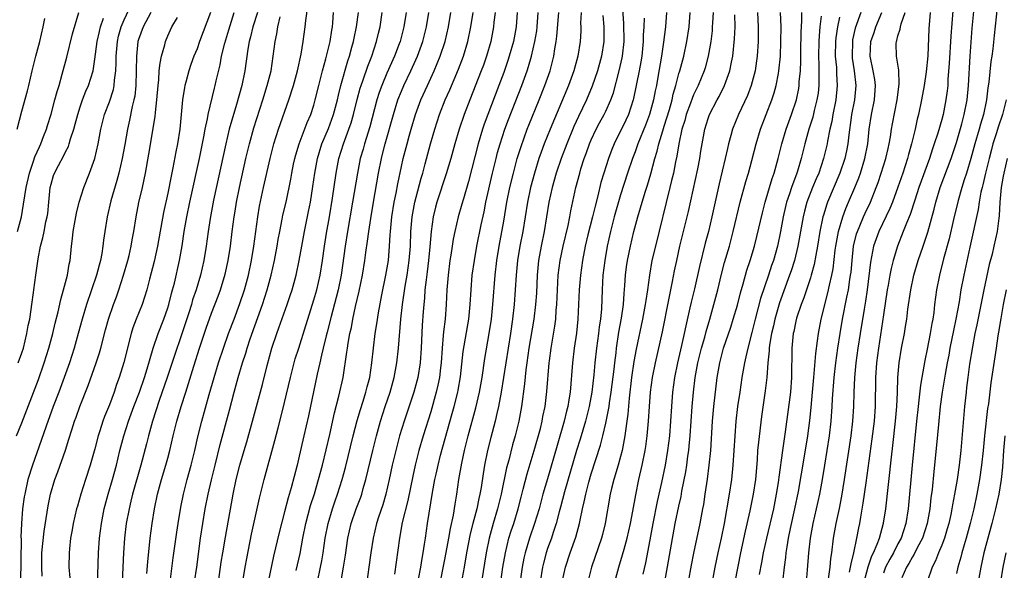
# Model space of a CAD drawing. Units: inches. Extents: x 2625000 to 2628000, y 1479000 to 1482000.
# Drawn here: x 2625733 to 2625868, y 1479225 to 1479300 of the extents above; entities that cross this region are included whole.
import ezdxf

# ---------------------------------------------------------------- set-up
doc = ezdxf.new("R2010")
doc.units = ezdxf.units.IN
doc.header["$MEASUREMENT"] = 0
doc.layers.add('LD26251479_2ft', color=192, linetype='Continuous')

msp = doc.modelspace()

# ---------------------------------------------------------------- linework, layer by layer
at = {"layer": 'LD26251479_2ft'}
for points, elevation in [([(2625798.32, 1479221), (2625798.9, 1479225), (2625799.23, 1479227), (2625799.72, 1479229), (2625800.02, 1479229.98), (2625800.37, 1479231), (2625800.98, 1479233), (2625801.38, 1479234.62), (2625801.68, 1479235.68), (2625802.22, 1479237.78), (2625803.18, 1479241), (2625804.02, 1479244.02), (2625804.26, 1479245), (2625804.37, 1479245.63), (2625804.67, 1479247), (2625804.93, 1479249.07), (2625805.23, 1479253), (2625805.26, 1479253.26), (2625805.48, 1479255), (2625805.99, 1479258.01), (2625806.12, 1479259), (2625806.2, 1479260.2), (2625806.28, 1479261), (2625806.36, 1479263), (2625806.47, 1479265), (2625806.72, 1479267), (2625807.13, 1479269), (2625807.81, 1479271.81), (2625808.06, 1479273), (2625808.2, 1479273.8), (2625808.9, 1479277), (2625809.41, 1479279), (2625809.58, 1479279.58), (2625810.04, 1479281), (2625810.31, 1479281.69), (2625810.77, 1479283), (2625811, 1479283.54), (2625811.68, 1479285), (2625812.13, 1479285.87), (2625812.77, 1479287), (2625813, 1479287.47), (2625813.68, 1479289), (2625814.02, 1479289.98), (2625814.81, 1479293), (2625815.22, 1479294.78), (2625815.26, 1479295), (2625815.48, 1479297), (2625815.46, 1479299.46), (2625815.23, 1479302.77)], 10992), ([(2625860.63, 1479303), (2625860.26, 1479297.74), (2625860.02, 1479293.98), (2625859.85, 1479291.85), (2625859.81, 1479291), (2625859.73, 1479290.27), (2625859.57, 1479289), (2625859.18, 1479287), (2625859, 1479286.32), (2625858.45, 1479284.45), (2625857.97, 1479283), (2625857.71, 1479282.29), (2625857.3, 1479281), (2625855.87, 1479277), (2625855.29, 1479275.29), (2625854.66, 1479273.34), (2625854.15, 1479272.15), (2625853.72, 1479271), (2625852.93, 1479269), (2625852.33, 1479267), (2625852.06, 1479265.94), (2625851.88, 1479265), (2625851.66, 1479263.66), (2625851.54, 1479263), (2625851, 1479259.56), (2625850.32, 1479255), (2625850.06, 1479253), (2625849.91, 1479251), (2625849.89, 1479247), (2625849.74, 1479245), (2625849.42, 1479242.58), (2625848.58, 1479236.58), (2625848.21, 1479233.79), (2625847.86, 1479231.86), (2625847.72, 1479231), (2625847.59, 1479230.41), (2625847.33, 1479229), (2625846.93, 1479227), (2625846.53, 1479225.47), (2625846.46, 1479225), (2625846.33, 1479224.33)], 11022), ([(2625848.39, 1479223), (2625848.93, 1479225.07), (2625849.44, 1479226.56), (2625849.67, 1479227), (2625850.17, 1479228.17), (2625850.46, 1479229), (2625851.03, 1479231.03), (2625851.33, 1479233), (2625852.1, 1479240.1), (2625852.3, 1479241.69), (2625852.68, 1479245), (2625852.86, 1479247), (2625852.95, 1479248.95), (2625852.99, 1479251), (2625853.17, 1479253), (2625853.5, 1479255), (2625853.88, 1479257), (2625854.04, 1479257.96), (2625854.2, 1479259), (2625854.35, 1479260.35), (2625854.74, 1479263), (2625855.19, 1479265), (2625855.77, 1479267), (2625856.44, 1479269), (2625856.59, 1479269.41), (2625857.08, 1479270.92), (2625857.94, 1479274.06), (2625858.17, 1479275), (2625858.8, 1479277), (2625860.27, 1479281), (2625861, 1479283.19), (2625861.73, 1479285.73), (2625862.06, 1479287), (2625862.46, 1479289), (2625862.66, 1479291), (2625862.89, 1479295), (2625863.18, 1479298.82), (2625863.59, 1479303)], 11024), ([(2625866.74, 1479303), (2625866.17, 1479297.83), (2625865.99, 1479295.99), (2625865.85, 1479295), (2625865.73, 1479294.27), (2625865.44, 1479291.44), (2625865.33, 1479290.67), (2625865.13, 1479289), (2625864.7, 1479287), (2625864.3, 1479285.7), (2625864.11, 1479285), (2625863.53, 1479283), (2625862.99, 1479281.01), (2625862.38, 1479279), (2625862.07, 1479278.07), (2625861.75, 1479277), (2625861.25, 1479275.25), (2625860.61, 1479272.61), (2625860, 1479270), (2625859.23, 1479267.23), (2625858.67, 1479265), (2625858.27, 1479263), (2625858.01, 1479261), (2625857.89, 1479259.89), (2625857.76, 1479259), (2625857.63, 1479258.37), (2625857.43, 1479257), (2625857, 1479254.86), (2625856.66, 1479253.34), (2625856.53, 1479252.53), (2625856.25, 1479251), (2625856.07, 1479249.93), (2625855.87, 1479247.87), (2625855.76, 1479247), (2625855.55, 1479245), (2625854.95, 1479239), (2625854.41, 1479233), (2625854.08, 1479231), (2625853.42, 1479229), (2625853, 1479228.23), (2625852.37, 1479227), (2625851.87, 1479226.13), (2625851.28, 1479225), (2625851, 1479224.2)], 11026), ([(2625732.28, 1479243), (2625733, 1479244.79), (2625735.28, 1479250.72), (2625736.08, 1479253), (2625736.69, 1479255), (2625737.23, 1479257), (2625737.58, 1479258.43), (2625737.97, 1479259.97), (2625738.34, 1479261.66), (2625738.73, 1479263), (2625739.25, 1479265), (2625739.49, 1479266.51), (2625739.61, 1479267), (2625739.82, 1479269), (2625739.95, 1479270.05), (2625740.04, 1479271), (2625740.48, 1479273.52), (2625740.86, 1479275), (2625741.51, 1479277), (2625742.29, 1479279), (2625742.99, 1479281.01), (2625743.45, 1479283), (2625743.82, 1479285), (2625744.33, 1479287), (2625745, 1479288.77), (2625745.56, 1479290.44), (2625745.67, 1479291), (2625745.71, 1479291.71), (2625745.89, 1479293), (2625745.93, 1479294.07), (2625745.93, 1479295), (2625746.09, 1479297), (2625746.26, 1479297.74), (2625746.6, 1479299), (2625747, 1479299.96), (2625747.96, 1479302.04)], 10950), ([(2625732.41, 1479271), (2625732.94, 1479273), (2625733.25, 1479274.75), (2625733.58, 1479277), (2625734.03, 1479279), (2625734.61, 1479280.61), (2625734.8, 1479281.2), (2625735.4, 1479282.6), (2625735.6, 1479283), (2625735.99, 1479283.99), (2625736.36, 1479285), (2625736.5, 1479285.5), (2625737, 1479287.07), (2625737.54, 1479289), (2625737.83, 1479290.17), (2625738.1, 1479291), (2625738.54, 1479292.54), (2625739.15, 1479294.85), (2625739.95, 1479298.05), (2625740.8, 1479301)], 10946), ([(2625750.66, 1479301), (2625749.6, 1479299), (2625749, 1479297.3), (2625748.91, 1479297), (2625748.7, 1479295), (2625748.68, 1479293), (2625748.63, 1479291), (2625748.47, 1479289.53), (2625748.35, 1479289), (2625748.12, 1479288.12), (2625747.74, 1479286.26), (2625747.46, 1479285), (2625747.1, 1479282.9), (2625746.73, 1479281), (2625746.27, 1479279), (2625746.01, 1479277.99), (2625745.21, 1479275.21), (2625744.68, 1479273), (2625744.35, 1479271), (2625744.19, 1479269.81), (2625744.11, 1479269), (2625743.97, 1479267.97), (2625743.79, 1479267), (2625743.61, 1479266.39), (2625743.24, 1479265), (2625742.53, 1479263), (2625741.85, 1479261), (2625741.27, 1479259), (2625740.74, 1479257), (2625740.19, 1479255), (2625739.53, 1479253), (2625738.08, 1479249), (2625737.31, 1479247), (2625736.32, 1479244.32), (2625735.65, 1479242.35), (2625734.46, 1479239), (2625733.83, 1479237), (2625733.39, 1479235), (2625733.33, 1479234.67), (2625733.11, 1479233), (2625732.95, 1479231), (2625732.88, 1479229.12), (2625732.89, 1479228.89), (2625732.83, 1479223)], 10952), ([(2625758.86, 1479301), (2625757.33, 1479297), (2625757, 1479296.02), (2625756.58, 1479295), (2625756.15, 1479293.85), (2625755.86, 1479293), (2625755.46, 1479291.46), (2625755.32, 1479291), (2625755.27, 1479290.73), (2625755.02, 1479289), (2625754.84, 1479287), (2625754.62, 1479285), (2625754.3, 1479283), (2625754.09, 1479281.91), (2625753.7, 1479279.7), (2625753.45, 1479278.55), (2625753, 1479276.22), (2625752.42, 1479273.58), (2625751.59, 1479269), (2625751.11, 1479266.89), (2625750.48, 1479264.48), (2625750.12, 1479263), (2625749.5, 1479261), (2625748.68, 1479259), (2625748.21, 1479257.79), (2625747.96, 1479257), (2625746.95, 1479253.05), (2625746.32, 1479251), (2625745.97, 1479250.03), (2625745.64, 1479249), (2625745, 1479247.27), (2625744.34, 1479245.66), (2625744.1, 1479245), (2625743.7, 1479243.7), (2625743.46, 1479243), (2625743, 1479241.23), (2625742.36, 1479239), (2625741.72, 1479237), (2625741.1, 1479235), (2625740.62, 1479233.38), (2625740.51, 1479233), (2625740.04, 1479231), (2625739.89, 1479230.11), (2625739.68, 1479229), (2625739.51, 1479227.51), (2625739.47, 1479227), (2625739.46, 1479225), (2625739.57, 1479223.57)], 10956), ([(2625743.34, 1479221), (2625743.52, 1479227), (2625743.64, 1479229), (2625743.9, 1479231), (2625744.3, 1479233), (2625744.82, 1479235), (2625745.4, 1479237), (2625745.95, 1479239), (2625746.43, 1479241), (2625746.96, 1479243), (2625747.63, 1479245), (2625748.36, 1479247), (2625749.12, 1479249), (2625749.81, 1479251), (2625750.19, 1479252.19), (2625751.01, 1479254.99), (2625751.67, 1479257), (2625752.46, 1479259), (2625753, 1479260.53), (2625753.15, 1479261), (2625753.51, 1479262.49), (2625753.66, 1479263), (2625753.9, 1479263.9), (2625754.61, 1479267), (2625754.96, 1479269.04), (2625755.25, 1479271), (2625755.6, 1479273), (2625756.02, 1479275), (2625757.34, 1479281), (2625757.94, 1479283.94), (2625758.13, 1479285), (2625758.44, 1479286.44), (2625758.53, 1479287), (2625759.38, 1479290.62), (2625759.49, 1479291), (2625759.63, 1479291.63), (2625760.17, 1479293.83), (2625760.36, 1479295), (2625760.79, 1479296.79), (2625761.37, 1479298.63), (2625762.08, 1479301)], 10958), ([(2625765.26, 1479301), (2625764.66, 1479299), (2625764.34, 1479297.66), (2625764.14, 1479297), (2625763.96, 1479295.96), (2625763.56, 1479293), (2625763.14, 1479291), (2625762.39, 1479288.39), (2625761.75, 1479286.25), (2625761.42, 1479285), (2625760.95, 1479283), (2625759.26, 1479275.26), (2625758.78, 1479272.78), (2625758.52, 1479271), (2625758.27, 1479269), (2625757.95, 1479267), (2625757.47, 1479265), (2625756.86, 1479263), (2625756.39, 1479261.61), (2625756.22, 1479261), (2625755.87, 1479259.87), (2625752.92, 1479251), (2625751.82, 1479247.82), (2625750.92, 1479245), (2625750.36, 1479243), (2625750.09, 1479241.91), (2625749.31, 1479239), (2625748.17, 1479235), (2625747.95, 1479234.05), (2625747.68, 1479233), (2625747.31, 1479231), (2625747.07, 1479229), (2625746.94, 1479227), (2625746.67, 1479221)], 10960), ([(2625753.33, 1479223), (2625753.73, 1479226.27), (2625754.21, 1479229.79), (2625754.4, 1479231), (2625754.77, 1479233.23), (2625755.13, 1479235), (2625755.64, 1479237), (2625756.18, 1479239), (2625756.68, 1479241), (2625757.12, 1479242.88), (2625757.66, 1479245), (2625758.67, 1479248.67), (2625759.34, 1479251), (2625759.95, 1479253), (2625760.6, 1479255), (2625761.32, 1479257), (2625762.1, 1479259), (2625762.88, 1479261.12), (2625763.48, 1479263), (2625764.03, 1479265), (2625764.47, 1479267), (2625764.79, 1479269), (2625765.34, 1479273), (2625765.56, 1479274.44), (2625766.1, 1479277), (2625767.01, 1479281), (2625767.53, 1479283), (2625768.17, 1479285), (2625769.57, 1479289), (2625770.22, 1479291), (2625770.78, 1479293), (2625771.28, 1479295.28), (2625771.54, 1479297), (2625771.81, 1479299), (2625771.88, 1479299.88), (2625772.17, 1479301.83)], 10964), ([(2625756.66, 1479223), (2625756.96, 1479225), (2625757.49, 1479229), (2625757.79, 1479231), (2625758.13, 1479233), (2625758.53, 1479235), (2625758.97, 1479236.97), (2625759.47, 1479239), (2625760.18, 1479241.82), (2625761.46, 1479246.54), (2625762.1, 1479249), (2625762.65, 1479251), (2625763.24, 1479253), (2625763.68, 1479254.32), (2625763.86, 1479255), (2625764.28, 1479256.28), (2625765.96, 1479261), (2625766.61, 1479263), (2625767.17, 1479265), (2625767.62, 1479267), (2625767.97, 1479269), (2625768.11, 1479269.89), (2625768.32, 1479271), (2625768.67, 1479272.67), (2625768.77, 1479273.23), (2625769.19, 1479275), (2625769.84, 1479278.16), (2625769.97, 1479279), (2625770.22, 1479280.22), (2625770.38, 1479281), (2625770.51, 1479281.49), (2625770.98, 1479283), (2625772.09, 1479285.91), (2625772.58, 1479287), (2625773, 1479288.29), (2625773.2, 1479289), (2625773.68, 1479291), (2625774.19, 1479293), (2625774.66, 1479294.66), (2625775.22, 1479297), (2625775.44, 1479298.56), (2625775.53, 1479299), (2625775.59, 1479299.59), (2625775.67, 1479301)], 10966), ([(2625759.92, 1479223), (2625760.32, 1479225.68), (2625760.52, 1479227), (2625760.88, 1479229.12), (2625761.96, 1479235), (2625762.38, 1479237), (2625762.87, 1479239), (2625763.44, 1479241), (2625763.81, 1479242.19), (2625764.61, 1479245), (2625765.97, 1479250.03), (2625766.62, 1479252.62), (2625767.26, 1479255), (2625767.92, 1479257), (2625768.22, 1479257.78), (2625769.36, 1479261), (2625769.77, 1479262.23), (2625770.02, 1479263), (2625770.57, 1479265), (2625770.99, 1479267), (2625771.35, 1479269), (2625771.72, 1479271), (2625772.28, 1479273.72), (2625772.52, 1479275), (2625772.85, 1479277.14), (2625773.11, 1479279), (2625773.48, 1479281), (2625774.11, 1479283), (2625775, 1479285.11), (2625775.7, 1479287), (2625776.22, 1479289), (2625776.36, 1479289.64), (2625776.69, 1479291), (2625777.64, 1479294.36), (2625777.87, 1479295), (2625778.22, 1479296.22), (2625778.42, 1479297), (2625778.51, 1479297.49), (2625778.83, 1479299), (2625779.09, 1479301)], 10968), ([(2625763.22, 1479222.78), (2625763.58, 1479225), (2625763.8, 1479226.2), (2625764.48, 1479229.52), (2625765.55, 1479234.45), (2625766.2, 1479237), (2625767.65, 1479242.35), (2625768.1, 1479244.1), (2625768.49, 1479245.51), (2625769, 1479247.56), (2625769.82, 1479251), (2625770.32, 1479253), (2625770.46, 1479253.54), (2625770.92, 1479255), (2625771.9, 1479258.1), (2625772.16, 1479259), (2625773, 1479261.62), (2625773.4, 1479263), (2625773.86, 1479265), (2625774.18, 1479267), (2625774.46, 1479269), (2625774.74, 1479270.74), (2625775.13, 1479273), (2625775.55, 1479275.55), (2625776.05, 1479279), (2625776.44, 1479281), (2625777.06, 1479283), (2625777.81, 1479285), (2625778.11, 1479285.89), (2625778.44, 1479287), (2625778.95, 1479289.05), (2625779.36, 1479290.64), (2625779.47, 1479291), (2625779.75, 1479291.75), (2625780.38, 1479293.62), (2625780.93, 1479295), (2625781.6, 1479297), (2625781.86, 1479298.14), (2625782.07, 1479299), (2625782.34, 1479301)], 10970), ([(2625785.62, 1479301), (2625785.32, 1479299), (2625784.8, 1479297), (2625784.68, 1479296.68), (2625784.05, 1479295), (2625783, 1479292.67), (2625782.3, 1479291), (2625781.96, 1479290.04), (2625781.64, 1479289), (2625780.66, 1479285.34), (2625779.93, 1479283), (2625779.74, 1479282.26), (2625779.36, 1479281), (2625778.96, 1479279), (2625778.31, 1479275), (2625777.62, 1479271), (2625777.3, 1479269), (2625776.72, 1479265), (2625776.31, 1479263), (2625776.05, 1479261.95), (2625775.35, 1479259.35), (2625774.82, 1479257.18), (2625774.69, 1479256.69), (2625774.29, 1479255), (2625774.04, 1479254.04), (2625773.81, 1479253), (2625773.44, 1479251.44), (2625772.26, 1479245.74), (2625771.64, 1479243), (2625771, 1479240.21), (2625770.7, 1479239), (2625769.88, 1479235.88), (2625769.48, 1479234.52), (2625769, 1479232.61), (2625768.23, 1479229.77), (2625767.47, 1479226.53), (2625766.74, 1479223)], 10972), ([(2625770.58, 1479224.58), (2625771.11, 1479226.89), (2625771.51, 1479229), (2625771.92, 1479231), (2625772.56, 1479233.44), (2625773.08, 1479235.08), (2625773.65, 1479237), (2625774.17, 1479239), (2625775.18, 1479243.18), (2625775.83, 1479246.17), (2625776.42, 1479248.42), (2625776.99, 1479251), (2625777.53, 1479254.47), (2625777.59, 1479255), (2625777.69, 1479255.69), (2625777.94, 1479257), (2625778.14, 1479257.86), (2625778.35, 1479259), (2625778.72, 1479260.72), (2625779.2, 1479262.8), (2625779.65, 1479265), (2625779.97, 1479267), (2625780.12, 1479268.11), (2625780.35, 1479269.65), (2625780.52, 1479271), (2625780.78, 1479272.78), (2625781.15, 1479275), (2625781.85, 1479279), (2625782.26, 1479281), (2625782.42, 1479281.58), (2625782.77, 1479283), (2625783.89, 1479287), (2625784.51, 1479289), (2625785, 1479290.23), (2625785.32, 1479291), (2625786.28, 1479293), (2625787.19, 1479295), (2625787.91, 1479297), (2625788.41, 1479299), (2625788.73, 1479301)], 10974), ([(2625773.49, 1479223), (2625773.93, 1479225), (2625774.1, 1479225.9), (2625774.28, 1479227), (2625774.56, 1479229), (2625774.94, 1479231), (2625775.53, 1479233), (2625775.91, 1479234.09), (2625776.25, 1479235), (2625776.89, 1479237), (2625777.32, 1479238.68), (2625778.38, 1479243), (2625778.92, 1479245.08), (2625779.37, 1479246.63), (2625779.74, 1479247.74), (2625780.12, 1479249), (2625780.29, 1479249.71), (2625780.65, 1479251), (2625780.96, 1479253), (2625781.16, 1479255), (2625781.41, 1479257), (2625781.64, 1479258.36), (2625781.85, 1479259.85), (2625782.3, 1479262.3), (2625782.86, 1479265), (2625783.2, 1479267), (2625783.37, 1479269), (2625783.46, 1479270.54), (2625783.48, 1479271), (2625783.67, 1479273), (2625784, 1479275), (2625784.25, 1479276.25), (2625784.49, 1479277.51), (2625785, 1479279.91), (2625785.25, 1479281), (2625785.76, 1479283), (2625786.05, 1479284.05), (2625786.32, 1479285), (2625786.92, 1479287), (2625787.67, 1479289), (2625788.55, 1479291), (2625789.48, 1479293), (2625790.32, 1479295), (2625790.97, 1479297), (2625791.44, 1479299), (2625791.74, 1479301)], 10976), ([(2625776.39, 1479221), (2625777.07, 1479225), (2625777.33, 1479226.67), (2625777.65, 1479229), (2625778.09, 1479231), (2625778.8, 1479233), (2625779.42, 1479234.58), (2625779.56, 1479235), (2625779.77, 1479235.77), (2625780.13, 1479237), (2625781.06, 1479241), (2625781.57, 1479243), (2625782.13, 1479245), (2625782.77, 1479247), (2625783.43, 1479249), (2625784, 1479251), (2625784.38, 1479253), (2625784.59, 1479255), (2625784.93, 1479259), (2625785.13, 1479261), (2625785.49, 1479263.49), (2625785.77, 1479265), (2625786.07, 1479267), (2625786.23, 1479269), (2625786.3, 1479271), (2625786.47, 1479273), (2625786.83, 1479275), (2625787, 1479275.7), (2625787.69, 1479278.31), (2625787.91, 1479279), (2625788.26, 1479280.26), (2625788.98, 1479283), (2625789.56, 1479285), (2625790.21, 1479287), (2625791, 1479289), (2625791.61, 1479290.39), (2625792.8, 1479293.2), (2625793.48, 1479295), (2625794.09, 1479297), (2625794.52, 1479299), (2625794.8, 1479301)], 10978), ([(2625797.82, 1479301), (2625797.67, 1479299.67), (2625797.62, 1479299), (2625797.22, 1479297), (2625796.65, 1479295), (2625796.22, 1479293.78), (2625795.93, 1479293), (2625794.36, 1479289), (2625793.59, 1479287), (2625792.91, 1479285), (2625792.32, 1479283), (2625791.76, 1479281), (2625791.13, 1479278.87), (2625789.85, 1479275), (2625789.66, 1479274.34), (2625789.34, 1479273), (2625789.06, 1479271), (2625788.88, 1479268.88), (2625788.7, 1479267), (2625788.53, 1479265.47), (2625788.37, 1479264.37), (2625788.22, 1479263), (2625788.15, 1479261.85), (2625788.04, 1479261), (2625787.97, 1479259.97), (2625787.85, 1479258.15), (2625787.7, 1479255), (2625787.56, 1479253), (2625787.23, 1479251), (2625786.67, 1479249), (2625785.36, 1479245), (2625784.75, 1479243), (2625784.21, 1479241), (2625783.74, 1479239), (2625783.33, 1479237), (2625782.87, 1479235), (2625782.44, 1479233.56), (2625781.84, 1479231.84), (2625781.57, 1479231), (2625781.1, 1479229), (2625780.81, 1479227), (2625780.54, 1479225), (2625780.24, 1479223)], 10980), ([(2625800.86, 1479301), (2625800.72, 1479299), (2625800.32, 1479297), (2625799.75, 1479295), (2625799.57, 1479294.43), (2625799, 1479292.76), (2625798.35, 1479291), (2625796.82, 1479287), (2625796.33, 1479285.67), (2625796.11, 1479285), (2625795.51, 1479283), (2625794.17, 1479277.83), (2625793.48, 1479275.48), (2625793.28, 1479274.72), (2625792.77, 1479273), (2625792.29, 1479271), (2625792.07, 1479269.93), (2625791.94, 1479269), (2625791.76, 1479267.76), (2625791.64, 1479267), (2625791.39, 1479265), (2625791.22, 1479263), (2625791.11, 1479261), (2625790.97, 1479259), (2625790.76, 1479257.24), (2625790.73, 1479256.73), (2625790.55, 1479255), (2625790.42, 1479253), (2625790.33, 1479252.33), (2625790.2, 1479251), (2625789.96, 1479249.96), (2625789.77, 1479249), (2625789, 1479246.31), (2625787.96, 1479243), (2625787.37, 1479241), (2625786.86, 1479239), (2625786.54, 1479237.46), (2625785.87, 1479234.13), (2625785.11, 1479231.11), (2625784.71, 1479229), (2625784.05, 1479224.05)], 10982), ([(2625787.35, 1479223.35), (2625787.65, 1479225), (2625787.82, 1479226.18), (2625787.98, 1479227), (2625788.17, 1479228.17), (2625788.27, 1479229), (2625788.58, 1479231), (2625789.26, 1479235.26), (2625789.58, 1479237), (2625789.73, 1479237.73), (2625790.01, 1479239), (2625790.36, 1479240.36), (2625791.96, 1479246.04), (2625792.21, 1479247), (2625792.71, 1479249), (2625792.76, 1479249.24), (2625793.07, 1479251.07), (2625793.44, 1479254.56), (2625794.22, 1479259), (2625794.41, 1479261), (2625794.53, 1479263), (2625794.7, 1479265), (2625794.99, 1479267), (2625795.33, 1479269), (2625795.92, 1479271.92), (2625796.31, 1479273.69), (2625796.57, 1479275), (2625797.47, 1479279), (2625797.95, 1479281), (2625798.17, 1479281.83), (2625798.5, 1479283), (2625799.16, 1479285), (2625799.66, 1479286.34), (2625801.49, 1479291), (2625802.21, 1479293), (2625802.4, 1479293.6), (2625802.82, 1479295), (2625803.28, 1479297), (2625803.53, 1479298.47), (2625803.59, 1479299), (2625803.74, 1479301)], 10984), ([(2625790.16, 1479222.16), (2625791, 1479226.27), (2625791.49, 1479229), (2625791.71, 1479230.29), (2625792.12, 1479232.12), (2625792.35, 1479233.65), (2625792.6, 1479235), (2625792.87, 1479237), (2625793.25, 1479239.25), (2625793.64, 1479241), (2625794.15, 1479243), (2625795.17, 1479246.83), (2625795.67, 1479249), (2625796.03, 1479251), (2625796.41, 1479253.59), (2625797.03, 1479257), (2625797.33, 1479259), (2625797.53, 1479261), (2625797.81, 1479265), (2625798.04, 1479267), (2625798.36, 1479269), (2625799, 1479272.42), (2625799.44, 1479275), (2625799.84, 1479277), (2625800.32, 1479279), (2625800.86, 1479281), (2625801.37, 1479282.63), (2625802.23, 1479285), (2625802.45, 1479285.55), (2625803.85, 1479289), (2625804.65, 1479291), (2625805.35, 1479293), (2625805.87, 1479295), (2625806.01, 1479296.01), (2625806.18, 1479297), (2625806.28, 1479297.72), (2625806.55, 1479301)], 10986), ([(2625809.59, 1479301), (2625809.54, 1479299.54), (2625809.56, 1479299), (2625809.55, 1479298.45), (2625809.46, 1479297), (2625809.16, 1479295), (2625808.61, 1479293), (2625807.87, 1479291), (2625805.36, 1479285), (2625804.55, 1479283), (2625804.13, 1479281.87), (2625803.83, 1479281), (2625803.2, 1479279), (2625802.66, 1479277), (2625802.25, 1479275), (2625801.62, 1479271), (2625801.23, 1479269), (2625800.9, 1479267), (2625800.71, 1479265), (2625800.59, 1479263), (2625800.45, 1479261), (2625800.22, 1479259), (2625799.92, 1479257), (2625799.27, 1479253), (2625798.67, 1479249), (2625798.29, 1479247), (2625798.06, 1479246.06), (2625797.82, 1479245), (2625797.23, 1479242.77), (2625796.79, 1479241), (2625796.38, 1479239), (2625796.18, 1479237.82), (2625795.91, 1479235.91), (2625795.75, 1479235), (2625795.6, 1479234.4), (2625795.33, 1479233), (2625794.78, 1479231), (2625794.42, 1479229.58), (2625793.92, 1479227), (2625793.57, 1479225), (2625793.16, 1479222.84)], 10988), ([(2625821.3, 1479301), (2625821.15, 1479299), (2625820.9, 1479296.9), (2625820.62, 1479295), (2625820.12, 1479292.12), (2625819.91, 1479291), (2625819.74, 1479290.26), (2625819.51, 1479289), (2625818.99, 1479287), (2625818.44, 1479285.56), (2625817.39, 1479283), (2625817, 1479281.89), (2625816.65, 1479281), (2625815.96, 1479279), (2625815, 1479276.01), (2625814.14, 1479273), (2625813.61, 1479271), (2625813.17, 1479269), (2625812.83, 1479267), (2625812.6, 1479265), (2625812.49, 1479263), (2625812.38, 1479260.38), (2625812.24, 1479259), (2625812.07, 1479257.93), (2625811.97, 1479257), (2625811.7, 1479255), (2625811.49, 1479253), (2625811.36, 1479251.36), (2625811.09, 1479249), (2625810.71, 1479247), (2625810.19, 1479245), (2625809.47, 1479242.53), (2625808.98, 1479241), (2625807.32, 1479235.32), (2625806.77, 1479233.23), (2625806.6, 1479232.6), (2625806.2, 1479231), (2625805.77, 1479229.77), (2625805.53, 1479229), (2625805, 1479227.56), (2625804.81, 1479227), (2625804.45, 1479225.55), (2625804.33, 1479225), (2625804, 1479223)], 10996), ([(2625807.03, 1479223), (2625807.48, 1479225), (2625808.11, 1479227), (2625808.87, 1479229.13), (2625809.38, 1479231), (2625809.47, 1479231.47), (2625809.8, 1479233), (2625810.03, 1479233.97), (2625810.23, 1479235), (2625810.67, 1479236.67), (2625811, 1479237.78), (2625812.26, 1479241.74), (2625812.58, 1479243), (2625813, 1479244.76), (2625813.44, 1479247), (2625813.5, 1479247.5), (2625813.73, 1479249), (2625814.12, 1479252.12), (2625814.21, 1479253), (2625814.39, 1479254.39), (2625814.45, 1479255), (2625814.78, 1479257.22), (2625815.13, 1479259.13), (2625815.4, 1479261), (2625815.5, 1479262.5), (2625815.61, 1479263.61), (2625815.69, 1479265), (2625815.83, 1479266.17), (2625815.96, 1479267), (2625816.35, 1479269), (2625816.82, 1479271), (2625817.37, 1479273), (2625817.75, 1479274.25), (2625818.38, 1479276.38), (2625818.68, 1479277.32), (2625819.13, 1479278.87), (2625819.7, 1479281), (2625820.01, 1479281.99), (2625820.24, 1479283), (2625820.79, 1479284.79), (2625821, 1479285.42), (2625821.7, 1479287.7), (2625822.06, 1479289), (2625822.22, 1479289.78), (2625822.58, 1479291), (2625823, 1479292.64), (2625823.11, 1479293), (2625823.66, 1479295), (2625824.1, 1479297), (2625824.39, 1479299), (2625824.56, 1479301)], 10998), ([(2625827.67, 1479301), (2625827.59, 1479299.59), (2625827.57, 1479299), (2625827.53, 1479298.47), (2625827.35, 1479297), (2625827.01, 1479295), (2625826.59, 1479293.41), (2625826.46, 1479293), (2625825.64, 1479291), (2625825, 1479289.71), (2625824.79, 1479289.21), (2625824.58, 1479288.58), (2625824, 1479287), (2625823.8, 1479286.2), (2625823.41, 1479285), (2625822.97, 1479283), (2625822.71, 1479281.29), (2625822.54, 1479280.54), (2625822.24, 1479279), (2625821.99, 1479277.99), (2625821.76, 1479277), (2625819.77, 1479269), (2625819.3, 1479267), (2625818.95, 1479265), (2625818.69, 1479263), (2625818.46, 1479261.54), (2625818.39, 1479261), (2625818.01, 1479259), (2625817.14, 1479254.86), (2625816.83, 1479253.17), (2625816.51, 1479251), (2625816.17, 1479248.17), (2625816.01, 1479245.99), (2625815.88, 1479245), (2625815.67, 1479243.67), (2625815.6, 1479243), (2625815.52, 1479242.48), (2625815.21, 1479241), (2625815, 1479240.19), (2625814.68, 1479239), (2625814.09, 1479237), (2625813.77, 1479235.77), (2625813.59, 1479235), (2625812.9, 1479231), (2625812.52, 1479229.48), (2625812.4, 1479229), (2625811.03, 1479225), (2625810.51, 1479223)], 11000), ([(2625833.75, 1479301), (2625833.86, 1479299), (2625833.84, 1479297), (2625833.72, 1479295), (2625833.63, 1479294.37), (2625833.42, 1479293), (2625832.89, 1479291), (2625832.37, 1479289.63), (2625831.16, 1479287), (2625830.35, 1479285), (2625830.12, 1479284.12), (2625829.79, 1479283), (2625829.64, 1479282.36), (2625829.34, 1479281), (2625828.49, 1479277.51), (2625827.52, 1479273), (2625827.04, 1479271), (2625826.61, 1479269.39), (2625825.82, 1479266.18), (2625825.14, 1479263.14), (2625824.69, 1479261.31), (2625824.51, 1479260.52), (2625823.93, 1479258.07), (2625823.73, 1479257), (2625823.37, 1479255.37), (2625822.81, 1479253), (2625822.4, 1479251), (2625822.12, 1479249), (2625821.97, 1479247), (2625821.86, 1479245), (2625821.7, 1479243), (2625821.45, 1479241), (2625821.1, 1479239), (2625820.6, 1479236.6), (2625820.01, 1479233.99), (2625819.41, 1479231), (2625819, 1479228.74), (2625818.4, 1479225.6), (2625818.06, 1479224.06)], 11004), ([(2625821.09, 1479223), (2625822.5, 1479231), (2625823, 1479233.39), (2625823.3, 1479234.7), (2625823.41, 1479235.41), (2625823.94, 1479238.06), (2625824.08, 1479239), (2625824.24, 1479240.24), (2625824.36, 1479241), (2625824.42, 1479241.58), (2625824.54, 1479243), (2625824.81, 1479247), (2625824.98, 1479249), (2625825.21, 1479251), (2625825.58, 1479253), (2625826.09, 1479255), (2625826.53, 1479256.53), (2625826.72, 1479257.28), (2625827.24, 1479259), (2625827.8, 1479261), (2625828.32, 1479263), (2625828.84, 1479265.16), (2625829.26, 1479266.74), (2625829.91, 1479269), (2625830.45, 1479271), (2625831.39, 1479275), (2625832.16, 1479277.84), (2625832.52, 1479279), (2625833, 1479280.73), (2625833.58, 1479283), (2625834.19, 1479285), (2625835.72, 1479289), (2625836.04, 1479289.96), (2625836.33, 1479291), (2625836.62, 1479292.62), (2625836.7, 1479293), (2625836.89, 1479295), (2625836.97, 1479297), (2625836.98, 1479299), (2625836.91, 1479301)], 11006), ([(2625824.29, 1479223), (2625824.72, 1479225.28), (2625825.05, 1479226.95), (2625825.91, 1479231), (2625826.29, 1479233), (2625826.4, 1479233.6), (2625826.61, 1479235), (2625826.91, 1479237.09), (2625827.16, 1479239), (2625827.35, 1479241), (2625827.6, 1479245), (2625827.79, 1479247), (2625828.23, 1479251), (2625828.58, 1479253), (2625829.12, 1479255), (2625830.1, 1479257.9), (2625830.44, 1479259), (2625831, 1479260.92), (2625831.43, 1479262.57), (2625831.8, 1479263.8), (2625832.32, 1479265.68), (2625832.75, 1479267), (2625833.35, 1479269), (2625833.69, 1479270.31), (2625834.44, 1479273.56), (2625834.82, 1479275), (2625835.77, 1479278.23), (2625836.05, 1479279), (2625836.61, 1479281), (2625837.1, 1479283), (2625837.67, 1479285), (2625838.4, 1479287), (2625839.08, 1479289), (2625839.41, 1479290.59), (2625839.47, 1479291), (2625839.49, 1479291.49), (2625839.63, 1479293), (2625839.68, 1479294.32), (2625839.69, 1479295.69), (2625839.73, 1479298.27), (2625839.82, 1479299.82), (2625839.83, 1479301)], 11008), ([(2625847.91, 1479301), (2625847.15, 1479298.85), (2625846.78, 1479297.22), (2625846.75, 1479297), (2625846.71, 1479295), (2625846.73, 1479294.73), (2625846.98, 1479293), (2625847.23, 1479291), (2625847.05, 1479289), (2625846.65, 1479287), (2625846.58, 1479286.58), (2625846.25, 1479284.25), (2625846.13, 1479283), (2625845.95, 1479282.05), (2625845.72, 1479281), (2625845.06, 1479279), (2625843.34, 1479275), (2625843.25, 1479274.75), (2625842.78, 1479273.22), (2625842.72, 1479273), (2625842.31, 1479271), (2625841.97, 1479269), (2625841.73, 1479267.73), (2625841.51, 1479266.49), (2625841.11, 1479265), (2625841, 1479264.64), (2625840.1, 1479261.9), (2625839.73, 1479261), (2625839.1, 1479259.1), (2625839, 1479258.69), (2625838.72, 1479257.28), (2625838.65, 1479257), (2625838.45, 1479255), (2625838.41, 1479251), (2625838.26, 1479249), (2625837.54, 1479243.54), (2625837.17, 1479241), (2625836.67, 1479237.33), (2625836.59, 1479236.59), (2625836.34, 1479235), (2625835.93, 1479233), (2625834.98, 1479229), (2625834.55, 1479227), (2625834.33, 1479225.67), (2625833.99, 1479223.99)], 11014), ([(2625837.23, 1479223), (2625837.46, 1479225), (2625837.64, 1479226.36), (2625837.69, 1479227), (2625837.81, 1479227.81), (2625838.02, 1479229), (2625838.29, 1479230.29), (2625838.88, 1479233), (2625839.36, 1479235.36), (2625840.21, 1479240.21), (2625840.65, 1479243), (2625840.91, 1479245.09), (2625841.11, 1479246.89), (2625841.31, 1479249), (2625841.47, 1479251), (2625841.53, 1479251.53), (2625841.73, 1479254.27), (2625842, 1479256), (2625842.12, 1479257), (2625842.5, 1479259), (2625843.41, 1479262.59), (2625843.63, 1479263.63), (2625843.95, 1479265), (2625844.12, 1479265.88), (2625844.42, 1479268.42), (2625844.5, 1479269), (2625844.86, 1479271), (2625845.43, 1479273), (2625845.85, 1479274.15), (2625846.24, 1479275), (2625847.1, 1479277), (2625847.64, 1479278.36), (2625847.86, 1479279), (2625848.48, 1479281), (2625848.86, 1479283), (2625849.05, 1479285), (2625849.37, 1479287), (2625849.8, 1479289), (2625849.94, 1479291), (2625849.82, 1479291.82), (2625849.61, 1479293), (2625849.2, 1479295), (2625849.3, 1479297), (2625849.75, 1479298.25), (2625849.99, 1479299), (2625850.81, 1479301)], 11016), ([(2625840.47, 1479223), (2625840.63, 1479224.63), (2625840.81, 1479227), (2625841.03, 1479229), (2625841.39, 1479231), (2625842.28, 1479235), (2625842.66, 1479237), (2625843, 1479239), (2625843.32, 1479241), (2625843.61, 1479243), (2625843.85, 1479245), (2625844.01, 1479247), (2625844.05, 1479248.05), (2625844.27, 1479251), (2625844.5, 1479253), (2625844.78, 1479255), (2625845.09, 1479257), (2625845.42, 1479259), (2625846.01, 1479262), (2625846.22, 1479263), (2625846.42, 1479264.42), (2625846.52, 1479265), (2625846.57, 1479265.43), (2625846.71, 1479267), (2625846.93, 1479269), (2625847.33, 1479270.67), (2625847.44, 1479271), (2625847.77, 1479271.77), (2625848.27, 1479273), (2625848.49, 1479273.51), (2625849.22, 1479275), (2625850.03, 1479277), (2625850.29, 1479277.71), (2625850.72, 1479279), (2625851.34, 1479281), (2625851.64, 1479282.36), (2625851.8, 1479283), (2625851.97, 1479283.97), (2625852.12, 1479285), (2625852.25, 1479285.75), (2625852.88, 1479289), (2625853.16, 1479291.16), (2625853.1, 1479293.1), (2625852.79, 1479295), (2625852.76, 1479296.76), (2625852.78, 1479297), (2625852.85, 1479297.15), (2625853, 1479297.79), (2625853.3, 1479298.7), (2625853.34, 1479299), (2625853.44, 1479299.44), (2625853.98, 1479301)], 11018), ([(2625857.4, 1479301), (2625857.24, 1479298.76), (2625857.07, 1479295.07), (2625856.87, 1479292.87), (2625856.61, 1479291), (2625856.24, 1479289), (2625855.82, 1479287), (2625855.64, 1479286.36), (2625855.35, 1479285), (2625854.86, 1479283), (2625854.45, 1479281.55), (2625854.32, 1479281), (2625853.67, 1479279), (2625853, 1479277.06), (2625852.23, 1479275), (2625851.88, 1479274.12), (2625850.38, 1479271), (2625849.67, 1479269), (2625849.23, 1479266.77), (2625848.79, 1479263), (2625848.56, 1479261.44), (2625848.37, 1479260.37), (2625847.82, 1479257), (2625847.52, 1479255), (2625847.25, 1479253), (2625847.04, 1479251), (2625846.96, 1479248.96), (2625846.92, 1479247), (2625846.79, 1479245), (2625846.54, 1479243), (2625845.64, 1479237), (2625845.26, 1479234.74), (2625844.93, 1479233.07), (2625844.49, 1479231), (2625844.14, 1479229), (2625843.91, 1479227), (2625843.78, 1479226.22), (2625843.66, 1479225), (2625843.43, 1479223.43)], 11020), ([(2625732.36, 1479285), (2625733, 1479287.48), (2625733.76, 1479290.24), (2625733.96, 1479291), (2625734.42, 1479293), (2625734.91, 1479295), (2625735.47, 1479297), (2625735.93, 1479299), (2625736.16, 1479300.16)], 10944), ([(2625732.52, 1479253), (2625733, 1479254.35), (2625733.21, 1479255), (2625733.7, 1479257), (2625733.89, 1479258.11), (2625734.08, 1479259), (2625734.3, 1479260.3), (2625734.39, 1479261), (2625734.62, 1479262.62), (2625734.65, 1479263), (2625734.91, 1479265), (2625735.24, 1479267.24), (2625735.58, 1479269), (2625735.89, 1479270.11), (2625736.04, 1479271), (2625736.3, 1479272.3), (2625736.47, 1479273), (2625736.54, 1479273.46), (2625736.72, 1479275), (2625736.9, 1479277), (2625737, 1479277.45), (2625737.35, 1479278.65), (2625737.48, 1479279), (2625738.01, 1479280.01), (2625738.71, 1479281.29), (2625739, 1479281.92), (2625739.38, 1479282.62), (2625739.5, 1479283), (2625739.68, 1479283.68), (2625740.11, 1479285), (2625740.31, 1479285.69), (2625740.65, 1479287), (2625741, 1479288.07), (2625741.33, 1479289), (2625741.79, 1479290.21), (2625742.14, 1479291), (2625742.75, 1479293), (2625743, 1479294.58), (2625743.32, 1479297), (2625743.62, 1479298.38), (2625743.77, 1479299), (2625744.2, 1479300.2)], 10948), ([(2625735.77, 1479223.77), (2625735.72, 1479225), (2625735.76, 1479227), (2625736.05, 1479229.95), (2625736.6, 1479233.4), (2625736.93, 1479235), (2625737.53, 1479237), (2625737.93, 1479238.07), (2625738.97, 1479241.03), (2625739.45, 1479242.55), (2625739.83, 1479243.83), (2625740.21, 1479245), (2625740.43, 1479245.57), (2625740.93, 1479247), (2625742.1, 1479249.9), (2625743.19, 1479253), (2625743.63, 1479254.37), (2625743.81, 1479255), (2625744.48, 1479257.52), (2625744.88, 1479259), (2625745.56, 1479261), (2625745.96, 1479262.04), (2625746.3, 1479263), (2625746.94, 1479265), (2625747.51, 1479267), (2625747.68, 1479267.68), (2625747.99, 1479269), (2625748.13, 1479269.87), (2625748.35, 1479271), (2625748.66, 1479273), (2625749.04, 1479274.96), (2625749.51, 1479277), (2625749.93, 1479279), (2625750.41, 1479281.59), (2625751.25, 1479286.75), (2625751.3, 1479287.3), (2625751.51, 1479289), (2625751.66, 1479291), (2625751.76, 1479291.76), (2625751.83, 1479293), (2625751.94, 1479294.06), (2625752.14, 1479295), (2625752.57, 1479296.57), (2625752.67, 1479297), (2625753, 1479297.8), (2625753.56, 1479299), (2625754.3, 1479300.3)], 10954), ([(2625750.13, 1479224.13), (2625750.24, 1479225.76), (2625750.56, 1479229), (2625750.83, 1479231), (2625751.17, 1479233), (2625751.6, 1479235), (2625752.15, 1479237), (2625752.74, 1479239), (2625753, 1479239.96), (2625753.28, 1479241), (2625753.75, 1479243), (2625754.25, 1479245), (2625754.83, 1479247), (2625755.45, 1479249), (2625755.84, 1479250.16), (2625756.56, 1479252.56), (2625757.34, 1479255), (2625758.27, 1479257.73), (2625759, 1479259.79), (2625759.88, 1479262.12), (2625760.19, 1479263), (2625760.84, 1479265.16), (2625761.26, 1479267), (2625761.57, 1479269), (2625761.81, 1479271), (2625762.07, 1479273), (2625762.21, 1479273.79), (2625762.41, 1479275), (2625762.81, 1479277), (2625763.7, 1479281), (2625764.17, 1479283), (2625764.79, 1479285.21), (2625766, 1479289), (2625766.62, 1479291), (2625767.13, 1479293), (2625767.44, 1479295), (2625767.69, 1479297), (2625767.93, 1479298.07), (2625768.08, 1479299), (2625768.39, 1479300.4)], 10962), ([(2625812.59, 1479300.59), (2625812.72, 1479299), (2625812.73, 1479297.27), (2625812.72, 1479297), (2625812.41, 1479295), (2625811.85, 1479293), (2625811.12, 1479290.88), (2625810.33, 1479289), (2625809.24, 1479286.76), (2625808.62, 1479285.38), (2625807.64, 1479283), (2625806.87, 1479281), (2625806.19, 1479279), (2625805.62, 1479277), (2625805.18, 1479275), (2625804.53, 1479271), (2625804.12, 1479269), (2625803.77, 1479267), (2625803.57, 1479265), (2625803.47, 1479262.53), (2625803.37, 1479261), (2625803.14, 1479259), (2625802.46, 1479255), (2625802.18, 1479253), (2625802.05, 1479252.05), (2625801.86, 1479250.14), (2625801.43, 1479247), (2625801.05, 1479245), (2625800.56, 1479243), (2625800.22, 1479241.78), (2625799.69, 1479239.69), (2625799.39, 1479238.61), (2625798.63, 1479235), (2625798.15, 1479233), (2625797.56, 1479231), (2625796.99, 1479229), (2625796.59, 1479227), (2625795.95, 1479223)], 10990), ([(2625818.22, 1479300.22), (2625818.18, 1479299), (2625818.12, 1479297.88), (2625818.11, 1479297), (2625817.91, 1479295), (2625817.79, 1479294.21), (2625817.56, 1479293), (2625816.8, 1479289.2), (2625816.75, 1479289), (2625816.08, 1479287), (2625815.75, 1479286.25), (2625814.13, 1479283), (2625813.8, 1479282.2), (2625813.35, 1479281), (2625812.71, 1479279), (2625812.32, 1479277.68), (2625811.89, 1479275.89), (2625811.52, 1479274.48), (2625811.16, 1479273), (2625810.53, 1479270.53), (2625810.17, 1479269), (2625809.78, 1479267), (2625809.5, 1479265), (2625809.33, 1479263), (2625809.16, 1479259), (2625808.95, 1479257.05), (2625808.64, 1479255), (2625808.41, 1479253), (2625808.09, 1479249), (2625807.94, 1479247.94), (2625807.78, 1479247), (2625807.62, 1479246.38), (2625807.3, 1479245), (2625806.31, 1479241.69), (2625805, 1479237.1), (2625804.38, 1479235), (2625803.84, 1479233), (2625803.24, 1479231), (2625802.53, 1479229), (2625801.94, 1479227), (2625801.77, 1479226.23), (2625801.55, 1479225), (2625800.48, 1479217.52)], 10994), ([(2625814.23, 1479223), (2625814.78, 1479225), (2625815.29, 1479226.71), (2625815.48, 1479227.48), (2625815.91, 1479229), (2625816.37, 1479231), (2625816.69, 1479232.69), (2625817.08, 1479234.92), (2625817.52, 1479237), (2625817.97, 1479239), (2625818.37, 1479241), (2625818.46, 1479241.54), (2625818.66, 1479243), (2625818.85, 1479245), (2625818.95, 1479247), (2625819.09, 1479249), (2625819.36, 1479251), (2625819.77, 1479253), (2625820.74, 1479257.26), (2625821.63, 1479261.63), (2625822.13, 1479264.13), (2625822.4, 1479265.6), (2625822.69, 1479267), (2625823.14, 1479269), (2625824.29, 1479273.71), (2625825.59, 1479279.59), (2625825.87, 1479281), (2625826.02, 1479281.98), (2625826.54, 1479285), (2625827, 1479286.48), (2625827.18, 1479287), (2625828.23, 1479289), (2625828.51, 1479289.49), (2625829.26, 1479291), (2625829.97, 1479293), (2625830.2, 1479294.2), (2625830.38, 1479295), (2625830.63, 1479297.37), (2625830.7, 1479299), (2625830.67, 1479300.67)], 11002), ([(2625842.5, 1479300.5), (2625842.3, 1479299), (2625842.19, 1479297.81), (2625842.15, 1479297), (2625842.13, 1479295), (2625842.18, 1479293.82), (2625842.18, 1479293), (2625842.15, 1479292.15), (2625842.16, 1479291), (2625842.05, 1479289.95), (2625841.9, 1479289), (2625841.54, 1479287.54), (2625841.34, 1479286.66), (2625840.81, 1479285), (2625840.24, 1479283), (2625839.75, 1479281), (2625839.23, 1479279.23), (2625839.16, 1479279), (2625838.42, 1479277), (2625838.15, 1479276.15), (2625837.75, 1479275), (2625837.6, 1479274.4), (2625837.28, 1479273), (2625836.91, 1479271), (2625836.5, 1479269), (2625835.94, 1479267), (2625835.69, 1479266.31), (2625835.27, 1479265), (2625834.19, 1479261.81), (2625833.45, 1479259), (2625833, 1479257.15), (2625832.42, 1479255), (2625832.18, 1479253.82), (2625831.96, 1479253), (2625831.62, 1479251), (2625831.32, 1479249), (2625831.04, 1479247), (2625830.81, 1479245), (2625830.64, 1479243), (2625830.4, 1479239), (2625830.19, 1479237), (2625829.89, 1479235), (2625829.19, 1479231), (2625828.78, 1479229), (2625828.33, 1479227), (2625827.91, 1479225), (2625827.54, 1479223)], 11010), ([(2625845, 1479300.34), (2625844.71, 1479299), (2625844.49, 1479297.51), (2625844.44, 1479297), (2625844.42, 1479295), (2625844.57, 1479293.43), (2625844.59, 1479292.59), (2625844.69, 1479291), (2625844.49, 1479289), (2625844.09, 1479287), (2625843.94, 1479286.06), (2625843.69, 1479285), (2625843.34, 1479283.34), (2625843.29, 1479283), (2625842.81, 1479281), (2625842.14, 1479279), (2625841.79, 1479278.21), (2625841.31, 1479277), (2625840.54, 1479275), (2625840.21, 1479273.79), (2625840.01, 1479273), (2625839.29, 1479269), (2625838.81, 1479267), (2625838.38, 1479265.62), (2625838.16, 1479265), (2625836.77, 1479261.23), (2625836.13, 1479259), (2625835.94, 1479258.06), (2625835.69, 1479257), (2625835.42, 1479255.42), (2625835.37, 1479255), (2625835.37, 1479254.63), (2625835.19, 1479253), (2625835.03, 1479250.97), (2625834.83, 1479249.17), (2625834.33, 1479245.67), (2625833.88, 1479242.12), (2625833.78, 1479241), (2625833.7, 1479239.7), (2625833.48, 1479237), (2625833.18, 1479235), (2625832.71, 1479232.71), (2625832.07, 1479229.93), (2625831.45, 1479227), (2625830.67, 1479223)], 11012), ([(2625867.8, 1479289), (2625867.31, 1479287), (2625866.73, 1479285.27), (2625866.5, 1479284.5), (2625866.01, 1479283), (2625865.79, 1479282.21), (2625865.47, 1479281), (2625864.97, 1479279), (2625864.63, 1479277.37), (2625864.52, 1479277), (2625864.37, 1479276.37), (2625864.13, 1479275), (2625863.98, 1479274.02), (2625862.83, 1479268.83), (2625862, 1479265), (2625861.63, 1479263), (2625861.36, 1479261.36), (2625860.92, 1479259), (2625860.59, 1479257.41), (2625860.12, 1479255), (2625859.95, 1479254.05), (2625859.74, 1479253), (2625859.45, 1479251.45), (2625859.06, 1479249), (2625858.8, 1479247), (2625858.55, 1479244.55), (2625858.29, 1479241.71), (2625857.9, 1479238.1), (2625857.67, 1479235.67), (2625857.51, 1479234.49), (2625857.36, 1479233), (2625857.01, 1479231), (2625856.35, 1479229), (2625855.64, 1479227.64), (2625855.22, 1479226.78), (2625855, 1479226.43), (2625854.5, 1479225.5), (2625854.17, 1479225), (2625853.54, 1479223.54)], 11028), ([(2625867.96, 1479281), (2625867.48, 1479279), (2625867.42, 1479278.58), (2625867.14, 1479277), (2625866.96, 1479275), (2625866.86, 1479273.14), (2625866.8, 1479272.8), (2625866.58, 1479271), (2625866.15, 1479269), (2625865.88, 1479267.88), (2625865.51, 1479266.49), (2625864.76, 1479263), (2625863.79, 1479258.21), (2625863.53, 1479257), (2625863.2, 1479255.2), (2625862.82, 1479252.82), (2625862.56, 1479251), (2625862.4, 1479249.6), (2625862.32, 1479249), (2625862.13, 1479247), (2625861.62, 1479241), (2625861.4, 1479239), (2625861.1, 1479237), (2625860.75, 1479235), (2625860.45, 1479233.55), (2625860.37, 1479233), (2625860.22, 1479232.22), (2625859.95, 1479231), (2625859.75, 1479230.25), (2625859.37, 1479229), (2625859, 1479228.03), (2625858.57, 1479227), (2625858.13, 1479225.87), (2625857.68, 1479225), (2625857, 1479223)], 11030), ([(2625867.83, 1479263), (2625867.42, 1479261), (2625867.07, 1479259.07), (2625866.79, 1479257.21), (2625866.69, 1479256.69), (2625866.45, 1479255), (2625865.72, 1479250.28), (2625865.39, 1479247.39), (2625865.27, 1479246.73), (2625864.87, 1479243), (2625864.68, 1479241), (2625864.46, 1479239), (2625864.18, 1479237), (2625863.82, 1479235), (2625863.38, 1479233), (2625862.89, 1479231), (2625862.36, 1479229), (2625862.06, 1479228.06), (2625861.76, 1479227), (2625861.62, 1479226.38), (2625861.19, 1479225), (2625861, 1479224.15)], 11032), ([(2625867.63, 1479243), (2625867.46, 1479241), (2625867.31, 1479238.69), (2625867.13, 1479237), (2625866.81, 1479235), (2625866.38, 1479233), (2625865.87, 1479231), (2625865.31, 1479229), (2625864.78, 1479227), (2625864.34, 1479225), (2625864, 1479223)], 11034), ([(2625867.79, 1479227), (2625867.34, 1479225), (2625867.05, 1479223)], 11036)]:
    msp.add_lwpolyline(points, dxfattribs=dict(at, elevation=elevation))

doc.saveas('drawing.dxf')
